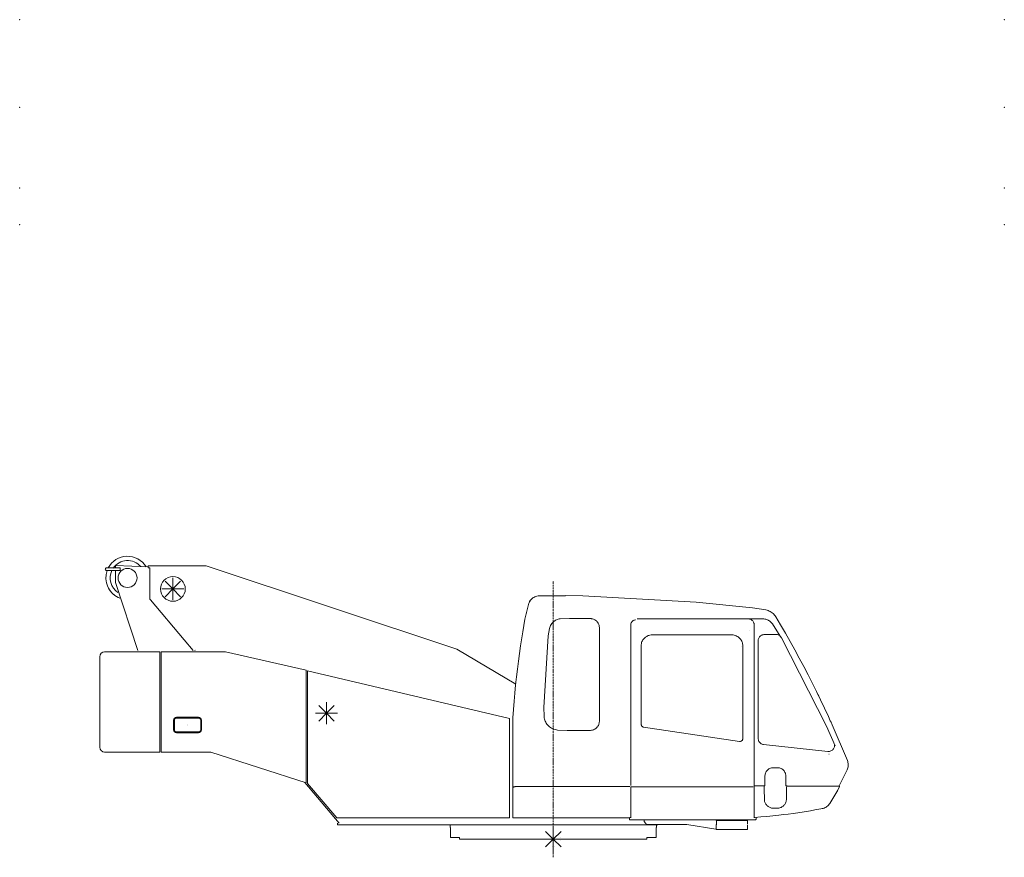
# Model space of a CAD drawing. Extents: x -70501 to 26532, y -32474 to 24207.
# Drawn here: x -60735 to -54005, y -10160 to -4435 of the extents above; entities that cross this region are included whole.
import ezdxf

# ---------------------------------------------------------------- set-up
doc = ezdxf.new("R2010")
doc.units = 0
doc.linetypes.add('DASHDOT', pattern=[18.5, 12, -3, 0.5, -3])
doc.layers.get('0').update_dxf_attribs({"lineweight": 13})

msp = doc.modelspace()

# ---------------------------------------------------------------- linework, layer by layer
at = {"color": 7, "lineweight": 20}
for p, q in [((-60143.4, -8182.6), (-60119.4, -8182.6)), ((-60143.4, -8198.6), (-60119.4, -8198.6)), ((-60048.4, -8182.6), (-60119.4, -8182.6)), ((-60048.4, -8198.6), (-60119.4, -8198.6)), ((-60079.4, -8280.6), (-60079.4, -8198.6)), ((-60079.1, -8164.6), (-59857.4, -8174.6)), ((-59857.4, -8168.6), (-59797.4, -8168.6)), ((-59844.4, -8394.6), (-59844.4, -8180.6)), ((-59797.4, -8168.6), (-59745.4, -8168.6)), ((-59607.3, -8168.6), (-59745.4, -8168.6)), ((-59607.3, -8168.6), (-59459.2, -8168.6)), ((-59459.2, -8168.6), (-57747, -8737.7)), ((-59687.4, -8325.6), (-59740.4, -8272.6)), ((-59687.4, -8325.6), (-59687.4, -8250.6)), ((-59687.4, -8325.6), (-59634.4, -8272.6)), ((-59926, -8745.6), (-60079.4, -8280.6)), ((-59926, -8745.6), (-60079.4, -8280.6)), ((-59687.4, -8325.6), (-59762.4, -8325.6)), ((-59687.4, -8325.6), (-59740.4, -8378.6)), ((-59687.4, -8325.6), (-59612.4, -8325.6)), ((-59687.4, -8325.6), (-59687.4, -8400.6)), ((-59687.4, -8325.6), (-59634.4, -8378.6)), ((-59609.6, -8673.5), (-59840, -8401)), ((-57142.7, -8372.4), (-57169.3, -8372.4)), ((-57142.7, -8372.4), (-57094.6, -8371.8)), ((-57003.9, -8371.8), (-57094.6, -8371.8)), ((-57003.9, -8370.6), (-56885, -8372.4)), ((-56885, -8372.4), (-56110.2, -8416.9)), ((-57281.1, -8532.6), (-57257.2, -8431.3)), ((-56110.2, -8416.9), (-55726.3, -8455)), ((-55726.3, -8455), (-55633.7, -8469.2)), ((-56977, -8527.4), (-57039.7, -8530.2)), ((-56874.3, -8527.4), (-56977, -8527.4)), ((-56832.8, -8528.3), (-56874.3, -8527.4)), ((-55654.8, -8530.6), (-56515, -8530.6)), ((-57113.3, -8595.3), (-57121.7, -8646.6)), ((-56771.5, -8635), (-56772.6, -8588.5)), ((-56557.4, -8570.6), (-56557.4, -9263.6)), ((-55714.4, -8570.6), (-55714.4, -9208.5)), ((-55589.8, -8564), (-55535.8, -8647.8)), ((-59609.6, -8673.5), (-59548.6, -8745.6)), ((-57121.7, -8646.6), (-57152.5, -9135.2)), ((-56771.5, -9190.7), (-56771.5, -8635)), ((-55866.4, -8640.1), (-56412.4, -8640.1)), ((-55687.2, -9208.5), (-55687.2, -8680.4)), ((-55644.4, -8637.5), (-55563.1, -8637.5)), ((-55528.4, -8660.7), (-55221, -9263.6)), ((-57344.4, -8975.7), (-57747, -8737.7)), ((-56486.9, -8714.6), (-56486.9, -9174.3)), ((-55791.9, -9174.3), (-55791.9, -8714.6)), ((-60187.4, -9407.6), (-60187.4, -8788.6)), ((-59910, -8755.6), (-60154.4, -8755.6)), ((-59803.2, -8755.6), (-59910, -8755.6)), ((-59777.4, -8755.6), (-59803.2, -8755.6)), ((-59777.4, -8755.6), (-59777.4, -8788.6)), ((-59777.4, -9407.6), (-59777.4, -8788.6)), ((-59767.4, -8755.6), (-59327.4, -8755.6)), ((-59767.4, -8755.6), (-59767.4, -8787.2)), ((-59767.4, -9409), (-59767.4, -8787.2)), ((-59327.4, -8755.6), (-58777.4, -8880.6)), ((-58777.4, -8880.6), (-58777.4, -8913)), ((-58777.4, -8913), (-58777.4, -9617.4)), ((-57387.5, -9210.6), (-58767.5, -8885.6)), ((-58767.5, -8918.1), (-58767.5, -8885.6)), ((-58767.5, -8918.1), (-58767.5, -9606.8)), ((-58637.4, -9175.6), (-58690.4, -9122.6)), ((-58637.4, -9175.6), (-58637.4, -9100.6)), ((-58637.4, -9175.6), (-58584.4, -9122.6)), ((-57152.5, -9135.2), (-57150.8, -9195.5)), ((-59512.2, -9208.1), (-59662.6, -9208.1)), ((-59512.4, -9203.1), (-59662.4, -9203.1)), ((-58637.4, -9175.6), (-58712.4, -9175.6)), ((-58637.4, -9175.6), (-58690.4, -9228.6)), ((-58637.4, -9175.6), (-58562.4, -9175.6)), ((-58637.4, -9175.6), (-58637.4, -9250.6)), ((-58637.4, -9175.6), (-58584.4, -9228.6)), ((-57387.5, -9210.6), (-57387.5, -9243.1)), ((-57363.2, -9213.9), (-57363.2, -9263.6)), ((-56772.4, -9232.2), (-56771.5, -9190.7)), ((-56486.8, -9250.4), (-56486.8, -9180.4)), ((-55792, -9180.4), (-55792, -9263.6)), ((-55714.4, -9213.8), (-55714.4, -9263.6)), ((-55687.2, -9263.6), (-55687.2, -9213.8)), ((-59682.4, -9288.1), (-59682.4, -9223.1)), ((-59677.4, -9288.3), (-59677.4, -9222.9)), ((-59497.4, -9288.2), (-59497.4, -9223)), ((-59492.4, -9288.1), (-59492.4, -9223.1)), ((-57387.5, -9243.1), (-57387.5, -9859)), ((-57363.2, -9263.6), (-57363.2, -9678.9)), ((-56557.4, -9270.6), (-56557.4, -9668.5)), ((-56469.7, -9270.5), (-55815.1, -9368)), ((-55792, -9347.8), (-55792, -9263.6)), ((-55714.4, -9263.6), (-55714.4, -9395.8)), ((-55687.2, -9263.6), (-55687.2, -9346.4)), ((-55220.9, -9263.7), (-55161.7, -9398.4)), ((-55189.1, -9237.1), (-55180.8, -9255.4)), ((-55077.5, -9498), (-55180.8, -9255.4)), ((-59512.2, -9303.1), (-59662.6, -9303.1)), ((-59512.4, -9308.1), (-59662.4, -9308.1)), ((-57057.6, -9290.5), (-56993.3, -9293.5)), ((-56993.3, -9293.5), (-56878.8, -9293.5)), ((-56878.8, -9293.5), (-56832.3, -9292.4)), ((-59777.4, -9407.6), (-59777.4, -9440.6)), ((-59767.4, -9409), (-59767.4, -9440.6)), ((-55714.4, -9396.1), (-55714.4, -9536.5)), ((-55649.5, -9388.9), (-55211.4, -9437)), ((-59910, -9440.6), (-60154.4, -9440.6)), ((-59900, -9440.6), (-60127.4, -9440.6)), ((-59803.2, -9440.6), (-59910, -9440.6)), ((-59803.2, -9440.6), (-59777.4, -9440.6)), ((-59767.4, -9440.6), (-59427.4, -9440.6)), ((-58777.4, -9650.6), (-59427.4, -9440.6)), ((-55714.4, -9536.5), (-55714.4, -9559.2)), ((-55584.4, -9547.3), (-55554.4, -9547.3)), ((-58777.4, -9617.4), (-58777.4, -9650.6)), ((-58767.5, -9655.6), (-58767.5, -9606.8)), ((-55714.4, -9582.5), (-55714.4, -9636.7)), ((-55640.7, -9603.6), (-55640.7, -9669.8)), ((-55498.1, -9669.8), (-55498.1, -9605.1)), ((-55079.6, -9562.6), (-55132.1, -9666.3)), ((-58550.5, -9925.6), (-58785.2, -9648.1)), ((-58767.5, -9655.6), (-58567.5, -9890.6)), ((-57364.4, -9690.8), (-57364.4, -9845.7)), ((-57344.4, -9676.8), (-56564.4, -9676.8)), ((-56557.4, -9677.7), (-55721.4, -9677.7)), ((-56557.4, -9690.8), (-56557.4, -9847.2)), ((-55714.4, -9690.8), (-55714.4, -9845.3)), ((-55709.9, -9671.2), (-55647.1, -9671.2)), ((-55645.7, -9690.8), (-55644.3, -9766.3)), ((-55493.1, -9690.8), (-55494.5, -9766.3)), ((-55155, -9674.7), (-55488.1, -9674.7)), ((-55152.7, -9674.7), (-55131.4, -9674.2)), ((-55130.7, -9677.9), (-55141.8, -9698.3)), ((-55143.1, -9700.6), (-55197.6, -9791.7)), ((-55584.4, -9823.8), (-55554.4, -9823.8)), ((-57387.5, -9890.6), (-58567.5, -9890.6)), ((-57387.5, -9890.6), (-57387.5, -9859)), ((-57364.4, -9845.7), (-57364.4, -9882.5)), ((-57344.4, -9890.6), (-56564.4, -9890.6)), ((-56557.4, -9847.2), (-56557.4, -9886.4)), ((-55714.4, -9887.8), (-55714.4, -9845.9)), ((-58019.9, -9937.6), (-58562.4, -9937.6)), ((-57796.3, -9937.6), (-58019.9, -9937.6)), ((-57754.3, -9937.6), (-57796.3, -9937.6)), ((-57789.9, -10024.6), (-57789.9, -9955.6)), ((-57562.4, -9937.6), (-57754.3, -9937.6)), ((-57538.7, -9937.6), (-57695.8, -9937.6)), ((-56372.4, -9937.6), (-57562.4, -9937.6)), ((-57496.5, -9937.6), (-57524.8, -9937.6)), ((-56560.1, -9904.3), (-55708.7, -9904.3)), ((-56560.1, -9904.3), (-55708.7, -9904.3)), ((-56450.6, -9934.6), (-56175.9, -9934.6)), ((-56384.9, -10024.6), (-56384.9, -9955.6)), ((-56174.4, -9934.7), (-55975.9, -9967.5)), ((-55974.4, -9949.1), (-55974.4, -9970.5)), ((-55972.1, -9931.1), (-55972.1, -9909.1)), ((-55969.9, -9909.1), (-55759.4, -9909.1)), ((-55964.6, -9909.1), (-55759.4, -9909.1)), ((-55759.4, -9909.1), (-55759.4, -9931.1)), ((-55759.4, -9949.1), (-55759.4, -9970.5)), ((-57727.9, -10025.6), (-57788.9, -10025.6)), ((-57087.4, -10035.6), (-57140.4, -9982.6)), ((-57087.4, -10035.6), (-57087.4, -9960.6)), ((-57087.4, -10035.6), (-57034.4, -9982.6)), ((-56385.9, -10025.6), (-56446.9, -10025.6)), ((-55974.4, -9970.6), (-55759.4, -9970.6)), ((-56780.8, -10035.6), (-57726.9, -10035.6)), ((-57087.4, -10035.6), (-57162.4, -10035.6)), ((-57087.4, -10035.6), (-57140.4, -10088.6)), ((-57087.4, -10035.6), (-57012.4, -10035.6)), ((-57087.4, -10035.6), (-57087.4, -10110.6)), ((-57087.4, -10035.6), (-57034.4, -10088.6)), ((-56447.9, -10035.6), (-56780.8, -10035.6))]:
    msp.add_line(p, q, dxfattribs=at)
at = {"color": 7, "lineweight": 20, "ltscale": 0.185898}
msp.add_line((-60143.4, -8198.6), (-60136, -8198.6), dxfattribs=at)
at = {"color": 7, "lineweight": 20, "ltscale": 0.15}
for p, q in [((-60079.1, -8164.6), (-60079.4, -8170.6)), ((-55974.4, -9937.1), (-55974.4, -9943.1))]:
    msp.add_line(p, q, dxfattribs=at)
at = {"color": 7, "lineweight": 20, "ltscale": 0.3}
for p, q in [((-60079.4, -8182.6), (-60079.4, -8170.6)), ((-59857.4, -8180.6), (-59857.4, -8168.6)), ((-58562.4, -9925.6), (-58562.4, -9937.6))]:
    msp.add_line(p, q, dxfattribs=at)
at = {"color": 7, "lineweight": 20, "ltscale": 0.2}
for p, q in [((-60048.4, -8190.6), (-60048.4, -8182.6)), ((-60048.4, -8198.6), (-60048.4, -8190.6))]:
    msp.add_line(p, q, dxfattribs=at)
at = {"color": 7, "lineweight": 20, "ltscale": 0.325}
msp.add_line((-59857.4, -8180.6), (-59844.4, -8180.6), dxfattribs=at)
at = {"color": 7, "linetype": 'DASHDOT', "lineweight": 9}
msp.add_line((-57087.4, -10159.8), (-57087.4, -8272), dxfattribs=at)
at = {"color": 7, "lineweight": 20, "ltscale": 0.03244}
msp.add_line((-59844.4, -8394.6), (-59844.4, -8395.9), dxfattribs=at)
at = {"color": 7, "lineweight": 20, "ltscale": 0.168974}
msp.add_line((-59844.4, -8395.9), (-59840, -8401), dxfattribs=at)
at = {"color": 7, "lineweight": 20, "ltscale": 0.000555}
msp.add_line((-59840.4, -8400.6), (-59840.4, -8400.6), dxfattribs=at)
at = {"color": 7, "lineweight": 20, "ltscale": 0.179443}
msp.add_line((-57244.9, -8405.8), (-57248.9, -8411.8), dxfattribs=at)
at = {"color": 7, "lineweight": 20, "ltscale": 0.34834}
msp.add_line((-57183.6, -8373.8), (-57169.6, -8373.3), dxfattribs=at)
at = {"color": 7, "lineweight": 20, "ltscale": 0.135286}
msp.add_line((-57272.3, -8495), (-57271.1, -8489.8), dxfattribs=at)
at = {"color": 7, "lineweight": 20, "ltscale": 0.010461}
msp.add_line((-55749.4, -8611.6), (-55749.4, -8612.1), dxfattribs=at)
at = {"color": 7, "lineweight": 20, "ltscale": 0.370859}
msp.add_line((-55535.8, -8647.8), (-55528.4, -8660.7), dxfattribs=at)
at = {"color": 7, "lineweight": 20, "ltscale": 0.073599}
msp.add_line((-59535.5, -8745.6), (-59537.4, -8743.3), dxfattribs=at)
at = {"color": 7, "lineweight": 20, "ltscale": 0.005917}
msp.add_line((-55802.1, -8721), (-55802.1, -8721.3), dxfattribs=at)
at = {"color": 7, "lineweight": 20, "ltscale": 0.006226}
msp.add_line((-59325.3, -8755.8), (-59325.4, -8756.1), dxfattribs=at)
at = {"color": 7, "lineweight": 20, "ltscale": 0.00721}
msp.add_line((-58765.1, -8885.9), (-58765.2, -8886.1), dxfattribs=at)
at = {"color": 7, "lineweight": 20, "ltscale": 0.271995}
msp.add_line((-55278.2, -9047.4), (-55273.4, -9057.2), dxfattribs=at)
at = {"color": 7, "lineweight": 20, "ltscale": 0.164718}
msp.add_line((-57364.4, -9213.9), (-57364.2, -9207.3), dxfattribs=at)
at = {"color": 7, "lineweight": 20, "ltscale": 0.064221}
msp.add_line((-57363.2, -9213.9), (-57363.1, -9211.3), dxfattribs=at)
at = {"color": 7, "lineweight": 20, "ltscale": 0.151522}
for p, q in [((-56486.9, -9174.3), (-56486.8, -9180.4)), ((-55791.9, -9174.3), (-55792, -9180.4))]:
    msp.add_line(p, q, dxfattribs=at)
at = {"color": 7, "lineweight": 20, "ltscale": 0.132016}
for p, q in [((-55714.4, -9208.5), (-55714.4, -9213.8)), ((-55687.2, -9208.5), (-55687.2, -9213.8))]:
    msp.add_line(p, q, dxfattribs=at)
at = {"color": 7, "lineweight": 20, "ltscale": 0.013088}
for p, q in [((-59584.5, -9253.8), (-59584.8, -9253.4)), ((-59584.8, -9257.8), (-59584.5, -9257.3))]:
    msp.add_line(p, q, dxfattribs=at)
at = {"color": 7, "lineweight": 20, "ltscale": 0.158847}
msp.add_line((-57118, -9263.6), (-57113.2, -9267.8), dxfattribs=at)
at = {"color": 7, "lineweight": 20, "ltscale": 0.174286}
msp.add_line((-56557.4, -9270.6), (-56557.4, -9263.6), dxfattribs=at)
at = {"color": 7, "lineweight": 20, "ltscale": 0.011786}
msp.add_line((-55792, -9263.6), (-55792.5, -9263.6), dxfattribs=at)
at = {"color": 7, "lineweight": 20, "ltscale": 0.304143}
msp.add_line((-55194.2, -9226), (-55189.1, -9237.1), dxfattribs=at)
at = {"color": 7, "lineweight": 20, "ltscale": 0.006754}
msp.add_line((-55714.4, -9395.8), (-55714.4, -9396.1), dxfattribs=at)
at = {"color": 7, "lineweight": 20, "ltscale": 0.257184}
msp.add_line((-55124.7, -9387.1), (-55128.7, -9377.6), dxfattribs=at)
at = {"color": 7, "lineweight": 20, "ltscale": 0.006698}
msp.add_line((-55202.9, -9454.6), (-55202.8, -9454.3), dxfattribs=at)
at = {"color": 7, "lineweight": 20, "ltscale": 0.154243}
msp.add_line((-55714.4, -9559.2), (-55714.4, -9565.4), dxfattribs=at)
at = {"color": 7, "lineweight": 20, "ltscale": 0.426837}
for p, q in [((-55714.4, -9565.4), (-55714.4, -9582.5)), ((-55714.4, -9636.7), (-55714.4, -9653.8))]:
    msp.add_line(p, q, dxfattribs=at)
at = {"color": 7, "lineweight": 20, "ltscale": 0.012712}
msp.add_line((-57364.4, -9683.9), (-57364.4, -9683.4), dxfattribs=at)
at = {"color": 7, "lineweight": 20, "ltscale": 0.174147}
msp.add_line((-57364.4, -9683.9), (-57364.4, -9690.8), dxfattribs=at)
at = {"color": 7, "lineweight": 20, "ltscale": 0.329477}
msp.add_line((-56557.4, -9690.8), (-56557.4, -9677.7), dxfattribs=at)
at = {"color": 7, "lineweight": 20, "ltscale": 0.168495}
msp.add_line((-55714.4, -9653.8), (-55714.4, -9660.5), dxfattribs=at)
at = {"color": 7, "lineweight": 20, "ltscale": 0.289746}
msp.add_line((-55714.4, -9660.5), (-55714.4, -9672.1), dxfattribs=at)
at = {"color": 7, "lineweight": 20, "ltscale": 0.115432}
msp.add_line((-55709.9, -9671.2), (-55714.4, -9672.1), dxfattribs=at)
at = {"color": 7, "lineweight": 20, "ltscale": 0.110371}
msp.add_line((-55714.4, -9672.1), (-55714.4, -9676.5), dxfattribs=at)
at = {"color": 7, "lineweight": 20, "ltscale": 0.350188}
msp.add_line((-55714.4, -9676.8), (-55714.4, -9690.8), dxfattribs=at)
at = {"color": 7, "lineweight": 20, "ltscale": 0.046111}
msp.add_line((-55645.7, -9677.7), (-55645, -9675.9), dxfattribs=at)
at = {"color": 7, "lineweight": 20, "ltscale": 0.329708}
for p, q in [((-55645.7, -9677.7), (-55645.7, -9690.8)), ((-55493.1, -9690.8), (-55493.1, -9677.7))]:
    msp.add_line(p, q, dxfattribs=at)
at = {"color": 7, "lineweight": 20, "ltscale": 0.125}
msp.add_line((-55488.1, -9674.7), (-55491.7, -9671.2), dxfattribs=at)
at = {"color": 7, "lineweight": 20, "ltscale": 0.057489}
msp.add_line((-55155, -9674.7), (-55152.7, -9674.7), dxfattribs=at)
at = {"color": 7, "lineweight": 20, "ltscale": 0.457543}
msp.add_line((-57344.4, -9890.6), (-57362.7, -9890.6), dxfattribs=at)
at = {"color": 7, "lineweight": 20, "ltscale": 0.151081}
msp.add_line((-56567.6, -9890.6), (-56567.6, -9896.6), dxfattribs=at)
at = {"color": 7, "lineweight": 20, "ltscale": 0.217258}
msp.add_line((-56555.7, -9887.1), (-56564.4, -9887.1), dxfattribs=at)
at = {"color": 7, "lineweight": 20, "ltscale": 0.070168}
msp.add_line((-55714.4, -9887.8), (-55714.4, -9890.6), dxfattribs=at)
at = {"color": 7, "lineweight": 20, "ltscale": 0.246903}
msp.add_line((-55701.2, -9886.8), (-55701.2, -9896.6), dxfattribs=at)
at = {"color": 7, "lineweight": 20, "ltscale": 0.177975}
msp.add_line((-55701.2, -9889.5), (-55701.2, -9896.6), dxfattribs=at)
at = {"color": 7, "lineweight": 20, "ltscale": 0.186253}
msp.add_line((-57784.9, -9937.6), (-57792.4, -9937.6), dxfattribs=at)
at = {"color": 7, "lineweight": 20, "ltscale": 0.45}
for p, q in [((-57792.4, -9955.6), (-57792.4, -9937.6)), ((-56382.4, -9955.6), (-56382.4, -9937.6))]:
    msp.add_line(p, q, dxfattribs=at)
at = {"color": 7, "lineweight": 20, "ltscale": 0.0625}
for p, q in [((-57789.9, -9955.6), (-57792.4, -9955.6)), ((-56382.4, -9955.6), (-56384.9, -9955.6))]:
    msp.add_line(p, q, dxfattribs=at)
at = {"color": 7, "lineweight": 20, "ltscale": 0.036419}
msp.add_line((-56567.6, -9898.1), (-56567.6, -9896.6), dxfattribs=at)
at = {"color": 7, "lineweight": 20, "ltscale": 0.033364}
for p, q in [((-56560.1, -9904.3), (-56561.4, -9904.3)), ((-55707.4, -9904.3), (-55708.7, -9904.3))]:
    msp.add_line(p, q, dxfattribs=at)
at = {"color": 7, "lineweight": 20, "ltscale": 0.282516}
msp.add_line((-56466.6, -9904.3), (-56466.6, -9915.6), dxfattribs=at)
at = {"color": 7, "lineweight": 20, "ltscale": 0.353553}
msp.add_line((-56456.6, -9925.6), (-56466.6, -9915.6), dxfattribs=at)
at = {"color": 7, "lineweight": 20, "ltscale": 0.05}
msp.add_line((-56457.9, -9925.6), (-56457.9, -9927.6), dxfattribs=at)
at = {"color": 7, "lineweight": 20, "ltscale": 0.254356}
msp.add_line((-56457.9, -9927.6), (-56450.6, -9934.6), dxfattribs=at)
at = {"color": 7, "lineweight": 20, "ltscale": 0.075005}
msp.add_line((-56372.4, -9934.6), (-56372.4, -9937.6), dxfattribs=at)
at = {"color": 7, "lineweight": 20, "ltscale": 0.225}
for p, q in [((-55974.4, -9958.6), (-55975.9, -9967.5)), ((-57727.9, -10034.6), (-57727.9, -10025.6)), ((-56446.9, -10034.6), (-56446.9, -10025.6))]:
    msp.add_line(p, q, dxfattribs=at)
at = {"color": 7, "lineweight": 20, "ltscale": 0.139763}
for p, q in [((-55974.4, -9903.5), (-55974.4, -9909.1)), ((-55759.4, -9903.5), (-55759.4, -9909.1))]:
    msp.add_line(p, q, dxfattribs=at)
at = {"color": 7, "lineweight": 20, "ltscale": 0.120001}
msp.add_line((-55974.4, -9904.3), (-55974.4, -9909.1), dxfattribs=at)
at = {"color": 7, "lineweight": 20, "ltscale": 0.101404}
msp.add_line((-55970.3, -9909.1), (-55974.4, -9909.1), dxfattribs=at)
at = {"color": 7, "lineweight": 20, "ltscale": 0.112427}
msp.add_line((-55974.4, -9909.1), (-55969.9, -9909.1), dxfattribs=at)
at = {"color": 7, "lineweight": 20, "ltscale": 0.150001}
msp.add_line((-55974.4, -9949.1), (-55974.4, -9943.1), dxfattribs=at)
at = {"color": 7, "lineweight": 20, "ltscale": 0.056215}
msp.add_line((-55969.9, -9909.1), (-55972.1, -9909.1), dxfattribs=at)
at = {"color": 7, "lineweight": 20, "ltscale": 0.06441}
msp.add_line((-55964.6, -9909.1), (-55967.2, -9909.1), dxfattribs=at)
at = {"color": 7, "lineweight": 20, "ltscale": 0.015268}
msp.add_line((-55760, -9937.1), (-55759.4, -9937.1), dxfattribs=at)
at = {"color": 7, "lineweight": 20, "ltscale": 0.120003}
msp.add_line((-55759.4, -9904.3), (-55759.4, -9909.1), dxfattribs=at)
at = {"color": 7, "lineweight": 20, "ltscale": 0.299053}
msp.add_line((-55759.4, -9949.1), (-55759.4, -9937.1), dxfattribs=at)
at = {"color": 7, "lineweight": 20, "ltscale": 0.009679}
msp.add_line((-55701.2, -9896.6), (-55701.2, -9896.2), dxfattribs=at)
at = {"color": 7, "lineweight": 20, "ltscale": 0.036421}
msp.add_line((-55701.2, -9896.6), (-55701.2, -9898.1), dxfattribs=at)
at = {"color": 7, "lineweight": 20, "ltscale": 0.035355}
for p, q in [((-57788.9, -10025.6), (-57789.9, -10024.6)), ((-56385.9, -10025.6), (-56384.9, -10024.6)), ((-57726.9, -10035.6), (-57727.9, -10034.6)), ((-56447.9, -10035.6), (-56446.9, -10034.6))]:
    msp.add_line(p, q, dxfattribs=at)
at = {"color": 7, "lineweight": 20, "ltscale": 0.001893}
for p, q in [((-55974.4, -9970.6), (-55974.4, -9970.5)), ((-55759.4, -9970.6), (-55759.4, -9970.5))]:
    msp.add_line(p, q, dxfattribs=at)
at = {"color": 7, "lineweight": 9}
msp.add_line((-55974.4, -9970.5), (-55759.4, -9970.5), dxfattribs=at)
at = {"color": 7, "lineweight": 20}
for points in [[(-57256.8, -8430), (-57254.9, -8424.4), (-57252.7, -8418.9), (-57250, -8413.6), (-57246.3, -8407.6), (-57242.1, -8402), (-57237.4, -8396.7), (-57232.3, -8391.9), (-57226.7, -8387.5), (-57220.8, -8383.6), (-57213.9, -8380), (-57206.6, -8377), (-57199.1, -8374.8), (-57191.4, -8373.3), (-57183.6, -8372.6)], [(-55633.7, -8469.2), (-55626, -8471), (-55618.4, -8473.4), (-55611, -8476.5), (-55603.9, -8480.1), (-55597.1, -8484.2), (-55590.7, -8488.9), (-55585.2, -8493.6), (-55580, -8498.7), (-55575.3, -8504.1), (-55570.9, -8509.8), (-55567, -8515.9)], [(-57364.2, -9207.3), (-57360.2, -9150.5), (-57355.6, -9093.8), (-57350.5, -9037.1), (-57344.9, -8980.5), (-57339.1, -8926.9), (-57332.8, -8873.5), (-57326, -8820.1), (-57318.7, -8766.8), (-57311, -8713.6), (-57302.8, -8660.5), (-57295.9, -8617.8), (-57288.6, -8575.2), (-57281.1, -8532.6)], [(-57039.7, -8530.2), (-57046.4, -8531.1), (-57053, -8532.5), (-57059.4, -8534.5), (-57065.7, -8536.9), (-57071.7, -8539.9), (-57077.7, -8543.5), (-57083.4, -8547.6), (-57088.8, -8552.1), (-57093.7, -8557.1), (-57098.2, -8562.5), (-57102.2, -8568.3), (-57105.8, -8574.6), (-57108.9, -8581.3), (-57111.4, -8588.2), (-57113.3, -8595.3)], [(-56772.6, -8588.5), (-56773.2, -8582), (-56774.5, -8575.7), (-56776.3, -8569.8), (-56778.6, -8564.2), (-56781.5, -8558.8), (-56784.9, -8553.7), (-56788.7, -8549), (-56793, -8544.7), (-56797.7, -8540.8), (-56802.8, -8537.4), (-56808.1, -8534.5), (-56813.7, -8532.1), (-56819.6, -8530.3), (-56825.5, -8529), (-56829.1, -8528.6), (-56832.8, -8528.3)], [(-56524.4, -8537.6), (-56528.7, -8537.9), (-56533, -8538.7), (-56537.1, -8540.2), (-56541.1, -8542.1), (-56544.7, -8544.5), (-56547.9, -8547.5), (-56550.8, -8550.8), (-56553.2, -8554.4), (-56555, -8558.4), (-56556.3, -8562.3), (-56557.1, -8566.4), (-56557.4, -8570.6)], [(-55749.8, -8530.9), (-55745.8, -8531.5), (-55741.9, -8532.6), (-55737.3, -8534.4)], [(-55737.3, -8534.4), (-55732.5, -8537.1), (-55728.1, -8540.5), (-55724.2, -8544.3), (-55720.9, -8548.7), (-55718.2, -8553.5), (-55716.2, -8558.7), (-55715.2, -8562.6), (-55714.6, -8566.6), (-55714.4, -8570.6)], [(-55654.8, -8530.6), (-55648.3, -8530.9), (-55641.8, -8531.7), (-55635.4, -8533), (-55629.1, -8534.8), (-55622.8, -8537.3), (-55619.3, -8538.9), (-55615.8, -8540.7), (-55612.5, -8542.7), (-55609.3, -8544.8), (-55606.2, -8547.1), (-55601.6, -8550.9), (-55597.3, -8554.9), (-55593.4, -8559.3), (-55589.8, -8564)], [(-55567, -8515.9), (-55533.8, -8571.7), (-55501.1, -8627.9), (-55469, -8684.3), (-55437.3, -8741.1), (-55406.2, -8798.2), (-55375.6, -8855.6), (-55345.5, -8913.3), (-55316, -8971.3), (-55287.9, -9027.6), (-55260.4, -9084.2), (-55233.4, -9141), (-55206.8, -9198.1), (-55194.2, -9226)], [(-56449, -8649.7), (-56453.6, -8652.5), (-56457.9, -8655.6), (-56462, -8659), (-56466.7, -8663.6), (-56471, -8668.6), (-56474.9, -8674), (-56478.3, -8679.8), (-56481.1, -8685.8), (-56483.4, -8692), (-56485.3, -8699.4), (-56486.5, -8706.9), (-56486.9, -8714.5)], [(-56412.4, -8640.1), (-56419.5, -8640.4), (-56426.6, -8641.4), (-56433.6, -8643.1), (-56438.9, -8644.9), (-56444, -8647.1), (-56449, -8649.7)], [(-55866.4, -8640.1), (-55858.7, -8640.5), (-55851.2, -8641.6), (-55843.8, -8643.6), (-55836.6, -8646.3), (-55829.8, -8649.7)], [(-55791.9, -8714.5), (-55792.2, -8707.8), (-55793.1, -8701.2), (-55794.6, -8694.8), (-55796.6, -8688.4), (-55799.3, -8682.3), (-55802.4, -8676.5), (-55805.9, -8671.1), (-55809.9, -8666), (-55814.3, -8661.3), (-55819.1, -8657), (-55824.3, -8653.1), (-55829.8, -8649.7)], [(-55687.2, -8680.4), (-55686.9, -8675.6), (-55686.2, -8671), (-55684.9, -8666.4), (-55683.1, -8662.1), (-55680.8, -8657.8), (-55678, -8653.9), (-55674.8, -8650.2), (-55671.2, -8647), (-55667.3, -8644.2), (-55663.1, -8641.8), (-55658.6, -8640), (-55654, -8638.6), (-55649.2, -8637.8), (-55644.4, -8637.5)], [(-55563.1, -8637.5), (-55559.4, -8637.7), (-55555.7, -8638.2), (-55550.6, -8639.4), (-55545.7, -8641.2), (-55541.1, -8643.6), (-55536.8, -8646.6)], [(-57150.8, -9195.5), (-57150.2, -9201.3), (-57149.3, -9207.1), (-57147.5, -9214.7), (-57145.2, -9222.2), (-57142.3, -9229.5), (-57138.9, -9236.5), (-57135, -9243.2), (-57130.6, -9249.7), (-57126.7, -9254.6), (-57122.5, -9259.2), (-57118, -9263.6)], [(-57113.2, -9267.8), (-57106.3, -9273), (-57098.9, -9277.6), (-57091.1, -9281.6), (-57083, -9284.9), (-57074.7, -9287.5), (-57066.2, -9289.4), (-57057.6, -9290.5)], [(-56832.3, -9292.4), (-56825.3, -9291.7), (-56818.5, -9290.2), (-56811.8, -9288), (-56805.5, -9285), (-56799.5, -9281.4), (-56794, -9277.1), (-56788.9, -9272.2), (-56784.5, -9266.8)], [(-56782.3, -9263.6), (-56779.4, -9258.6), (-56777, -9253.4), (-56775.1, -9248), (-56773.6, -9242.4), (-56772.8, -9237.3), (-56772.4, -9232.2)], [(-56482, -9263.6), (-56483.9, -9260.9), (-56485.5, -9257.6), (-56486.5, -9254), (-56486.8, -9250.4)], [(-56481.1, -9264.6), (-56478.6, -9266.7), (-56475.9, -9268.5), (-56472.9, -9269.8), (-56469.7, -9270.5)], [(-55815.1, -9368), (-55811.2, -9368.2), (-55807.4, -9367.6), (-55803.8, -9366.3), (-55800.4, -9364.4), (-55797.5, -9361.8), (-55795.2, -9358.8), (-55793.4, -9355.3), (-55792.3, -9351.6), (-55792, -9347.8)], [(-55687.2, -9346.4), (-55686.8, -9352.1), (-55685.7, -9357.6), (-55683.9, -9362.9), (-55681.4, -9368), (-55678.2, -9372.7), (-55674.5, -9376.9), (-55670.2, -9380.6), (-55665.5, -9383.7), (-55660.4, -9386.1), (-55655.1, -9387.9), (-55649.5, -9388.9)], [(-55211.4, -9437), (-55205.8, -9437.2), (-55200.2, -9436.6), (-55194.7, -9435.3), (-55189.5, -9433.3), (-55184.5, -9430.7), (-55180, -9427.4), (-55175.9, -9423.5), (-55172.3, -9419.2), (-55169.4, -9414.4), (-55167.1, -9409.2), (-55165.5, -9403.8), (-55164.6, -9398.3), (-55164.5, -9392.7)], [(-55584.4, -9547.3), (-55590.7, -9547.7), (-55596.9, -9548.7), (-55603, -9550.5), (-55608.8, -9552.9), (-55614.3, -9555.9), (-55619.5, -9559.6), (-55624.2, -9563.8), (-55628.4, -9568.5), (-55632.1, -9573.6), (-55635.1, -9579.2), (-55637.5, -9585), (-55639.3, -9591.1), (-55640.3, -9597.3), (-55640.7, -9603.6)], [(-55554.4, -9547.3), (-55548.1, -9547.7), (-55541.9, -9548.7), (-55535.8, -9550.5), (-55530, -9552.9), (-55524.5, -9555.9), (-55519.3, -9559.6), (-55514.6, -9563.8), (-55510.4, -9568.5), (-55506.7, -9573.6), (-55503.7, -9579.2), (-55501.3, -9585), (-55499.5, -9591.1), (-55498.5, -9597.3), (-55498.2, -9602.7)], [(-55077.5, -9498), (-55075, -9505), (-55073.2, -9512.1), (-55072.1, -9519.4), (-55071.7, -9526.8), (-55071.9, -9534.2), (-55072.8, -9541.6), (-55074.4, -9548.8), (-55076.7, -9555.8), (-55079.6, -9562.6)], [(-57344.4, -9676.8), (-57347.3, -9676.9), (-57350.2, -9677.1), (-57352.9, -9677.5), (-57355.5, -9678), (-57357.8, -9678.6), (-57359.8, -9679.4), (-57361.7, -9680.3), (-57363.1, -9681.4), (-57364, -9682.5), (-57364.4, -9683.9)], [(-55647.1, -9671.2), (-55643.5, -9670.7), (-55641.4, -9670.3), (-55640.8, -9670), (-55640.7, -9669.8), (-55640.7, -9669.8)], [(-55491.7, -9671.2), (-55494.4, -9670.9), (-55496.6, -9670.5), (-55497.4, -9670.3), (-55498, -9670), (-55498.1, -9669.9), (-55498.1, -9669.8)], [(-55133.8, -9669.4), (-55134, -9670.2), (-55133.8, -9671.1), (-55133.3, -9671.8)], [(-55131.4, -9674.2), (-55130.6, -9675.3), (-55130.3, -9676.6), (-55130.7, -9677.9)], [(-55584.4, -9823.8), (-55589.8, -9823.6), (-55595.1, -9822.9), (-55600.3, -9821.7), (-55605.4, -9820), (-55610.3, -9817.9), (-55615.1, -9815.4), (-55619.5, -9812.5), (-55623.7, -9809.1), (-55627.6, -9805.4), (-55631.2, -9801.4), (-55634.3, -9797.1), (-55637.1, -9792.5), (-55639.4, -9787.7), (-55641.3, -9782.7), (-55642.8, -9777.5), (-55643.8, -9772.2), (-55644.3, -9766.3)], [(-55494.5, -9766.3), (-55495, -9772.3), (-55496.1, -9778.1), (-55497.8, -9783.8), (-55499.8, -9788.8), (-55502.3, -9793.5), (-55505.1, -9798.1), (-55508.4, -9802.3), (-55512, -9806.3), (-55515.9, -9809.9), (-55520.2, -9813.2), (-55524.8, -9816), (-55529.5, -9818.4), (-55534.5, -9820.4), (-55539.7, -9822), (-55544.9, -9823.1), (-55549.6, -9823.6), (-55554.4, -9823.8)], [(-55197.6, -9791.7), (-55201.7, -9797.6), (-55206.3, -9803), (-55211.4, -9808), (-55216.9, -9812.6), (-55222.8, -9816.6), (-55229, -9820.1), (-55235.7, -9823.1), (-55242.6, -9825.5), (-55249.8, -9827.2)], [(-57364.4, -9882.3), (-57364.2, -9885.2), (-57363.6, -9887.9), (-57362.6, -9890.6)], [(-57364.4, -9882.5), (-57364.2, -9885.2), (-57364, -9886.4), (-57363.6, -9887.9), (-57362.9, -9890.2), (-57362.7, -9890.6)], [(-55714.4, -9887.8), (-55709.7, -9887.4), (-55668.7, -9884.2), (-55627.8, -9880.5), (-55587, -9876.5), (-55546.2, -9872.1), (-55513.7, -9868.2), (-55481.1, -9864.1), (-55448.6, -9859.8), (-55416.2, -9855.2), (-55373, -9848.6), (-55329.8, -9841.6), (-55299.6, -9836.4), (-55259.6, -9829.1), (-55249.8, -9827.2)], [(-56567.6, -9898.1), (-56567.6, -9898.8), (-56567.4, -9899.5), (-56567.2, -9900.2), (-56567, -9900.8), (-56566.6, -9901.5), (-56565.8, -9902.5)], [(-56565.8, -9902.5), (-56565.2, -9903), (-56564.6, -9903.4), (-56563.8, -9903.8), (-56563, -9904.1), (-56562.2, -9904.2), (-56561.4, -9904.3)], [(-55707.4, -9904.3), (-55706.7, -9904.3), (-55706, -9904.1), (-55705.3, -9903.9), (-55704.7, -9903.7), (-55704, -9903.3), (-55703, -9902.5)], [(-55701.2, -9898.1), (-55701.2, -9898.9), (-55701.4, -9899.7), (-55701.7, -9900.5), (-55702.1, -9901.3), (-55702.5, -9901.9), (-55703, -9902.5)]]:
    msp.add_lwpolyline(points, dxfattribs=at)
for centre, radius in [((-59997.4, -8250.6), 65), ((-59997.4, -8250.6), 65), ((-59687.4, -8325.6), 84.5)]:
    msp.add_circle(centre, radius, dxfattribs=at)
for centre, radius, start, end in [((-59997.4, -8250.6), 148, 31.17307, 152.64775), ((-59997.4, -8250.6), 119, 41.11109, 145.16398), ((-60143.4, -8190.6), 8, 90, 270), ((-59997.4, -8250.6), 148, 159.43, 249.19214), ((-59997.4, -8250.6), 119, 154.09865, 236.67422), ((-59997.4, -8250.6), 148, 208.64789, 249.19203), ((-59997.4, -8250.6), 148, 208.64789, 249.19202), ((-60154.4, -8788.6), 33, 90, 180), ((-59662.4, -9223.1), 20, 90, 180), ((-59512.4, -9223.1), 20, 0, 90), ((-59662.4, -9288.1), 20, 180, 270), ((-59512.4, -9288.1), 20, 270, 360), ((-60154.4, -9407.6), 33, 180, 270), ((-56561.4, -9898.1), 6.2, 180, 270), ((-56175.9, -9943.6), 9, 80.63062, 90), ((-55707.4, -9898.1), 6.2, 270, 360), ((-57023.2, -10025.4), 15, 189.04638, 189.118), ((-57023.2, -10025.4), 15, 189.04638, 189.118), ((-57097.6, -10099.8), 15, 440.87913, 440.95362), ((-57097.6, -10099.8), 15, 440.87913, 440.95362), ((-57077.2, -10099.8), 15, 459.04638, 459.13302), ((-57077.2, -10099.8), 15, 459.04638, 459.13302), ((-57023.2, -10045.8), 15, 530.86875, 530.95362), ((-57023.2, -10045.8), 15, 530.86875, 530.95362)]:
    msp.add_arc(centre, radius, start, end, dxfattribs=at)
for centre, major_axis, ratio, start_param, end_param in [((-59662.2, -9223.3), (11, -10.9), 0.970034, 2.367011, 3.907388), ((-59512.5, -9223.3), (-9.2, -12.3), 0.976632, 2.223548, 3.771673), ((-59662.2, -9287.9), (11, 10.9), 0.970034, 2.375797, 3.916175), ((-59512.5, -9287.9), (9.2, -12.3), 0.976632, 5.653105, 7.20123), ((-55974.4, -9931.1), (0, -6), 0.374767, 0, 1.544338), ((-55974.4, -9931.1), (0, 6), 0.374767, 4.685931, 4.712389)]:
    msp.add_ellipse(centre, major_axis=major_axis, ratio=ratio, start_param=start_param, end_param=end_param, dxfattribs=at)
at = {"color": 7, "lineweight": 5}
for p in [(-60734.6, -4435.3), (-54004.6, -4435.3), (-60734.6, -5035.3), (-54004.6, -5035.3), (-60734.6, -5585.3), (-54004.6, -5585.3), (-60734.6, -5835.3), (-54004.6, -5835.3), (-59687.4, -8325.6), (-58637.4, -9175.6), (-57087.4, -10035.6)]:
    msp.add_point(p, dxfattribs=at)

doc.saveas('drawing.dxf')
